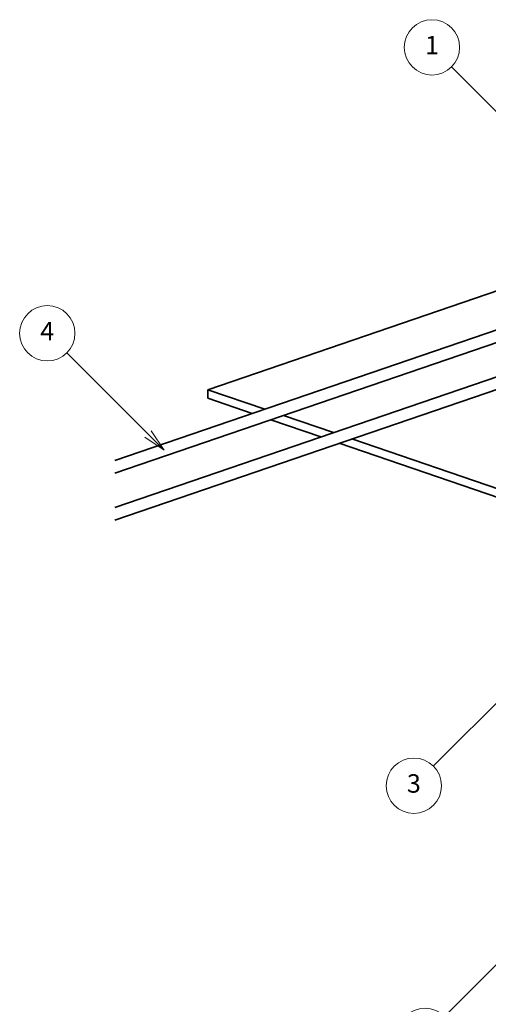
# Model space of a CAD drawing. Units: millimetres. Extents: x 0 to 1183, y 0 to 562.
# Drawn here: x 196 to 247, y 57 to 163 of the extents above; entities that cross this region are included whole.
import ezdxf

# ---------------------------------------------------------------- set-up
doc = ezdxf.new("R2010")
doc.units = ezdxf.units.MM
doc.layers.add('Symbol (TK)', color=100, linetype='Continuous', lineweight=18, true_color=0x00ff3f)
doc.layers.add('Visible (ISO)', color=7, linetype='Continuous', lineweight=35)
doc.styles.add('Note Text (TK2)', font='MS PGothic.ttf')

# ---------------------------------------------------------------- blocks, each defined once
blk = doc.blocks.new('バルーン1')
at = {"layer": 'Symbol (TK)', "color": 100, "true_color": 0x00ff40}
for p, q in [((266.45, 72.97), (264.33, 71.56)), ((264.68, 71.2), (266.45, 72.97)), ((265.04, 70.85), (266.45, 72.97)), ((264.68, 71.2), (256.82, 63.34))]:
    blk.add_line(p, q, dxfattribs=at)
at = {"layer": 'Symbol (TK)'}
blk.add_circle((254.7, 61.22), 3, dxfattribs=at)
at = {"layer": 'Symbol (TK)', "color": 7, "insert": (254.7, 61.22), "char_height": 2, "attachment_point": 5, "style": 'Note Text (TK2)'}
blk.add_mtext('5', dxfattribs=at)
blk = doc.blocks.new('バルーン3')
at = {"layer": 'Symbol (TK)', "color": 100, "true_color": 0x00ff40}
for p, q in [((266.08, 100.94), (263.96, 99.52)), ((264.31, 99.17), (266.08, 100.94)), ((264.67, 98.82), (266.08, 100.94)), ((264.31, 99.17), (255.6, 90.46))]:
    blk.add_line(p, q, dxfattribs=at)
at = {"layer": 'Symbol (TK)'}
blk.add_circle((253.49, 88.35), 3, dxfattribs=at)
at = {"layer": 'Symbol (TK)', "color": 7, "insert": (253.49, 88.34), "char_height": 2, "attachment_point": 5, "style": 'Note Text (TK2)'}
blk.add_mtext('3', dxfattribs=at)
blk = doc.blocks.new('バルーン4')
at = {"layer": 'Symbol (TK)', "color": 100, "true_color": 0x00ff40}
for p, q in [((224.64, 126.5), (215.83, 135.31)), ((224.28, 126.15), (226.41, 124.74)), ((224.64, 126.5), (226.41, 124.74)), ((226.41, 124.74), (224.99, 126.86))]:
    blk.add_line(p, q, dxfattribs=at)
at = {"layer": 'Symbol (TK)'}
blk.add_circle((213.71, 137.43), 3, dxfattribs=at)
at = {"layer": 'Symbol (TK)', "color": 7, "insert": (213.71, 137.41), "char_height": 2, "attachment_point": 5, "style": 'Note Text (TK2)'}
blk.add_mtext('4', dxfattribs=at)
blk = doc.blocks.new('バルーン5')
at = {"layer": 'Symbol (TK)', "color": 100, "true_color": 0x00ff40}
for p, q in [((265.48, 158.41), (257.56, 166.33)), ((265.12, 158.06), (267.24, 156.64)), ((265.48, 158.41), (267.24, 156.64)), ((267.24, 156.64), (265.83, 158.76))]:
    blk.add_line(p, q, dxfattribs=at)
at = {"layer": 'Symbol (TK)'}
blk.add_circle((255.45, 168.44), 3, dxfattribs=at)
at = {"layer": 'Symbol (TK)', "color": 7, "insert": (255.45, 168.42), "char_height": 2, "attachment_point": 5, "style": 'Note Text (TK2)'}
blk.add_mtext('1', dxfattribs=at)

msp = doc.modelspace()

# ---------------------------------------------------------------- linework, layer by layer
at = {"layer": 'Visible (ISO)'}
for p, q in [((216.6359, 123.3118), (258.8188, 137.7393)), ((259.973, 133.8999), (206.546, 115.6267)), ((260.3937, 132.6698), (206.546, 114.2528)), ((267.3977, 131.3605), (206.546, 110.548)), ((267.8184, 130.1304), (206.546, 109.174)), ((216.6359, 123.3118), (216.6359, 122.3721)), ((222.8258, 121.1948), (216.6359, 123.3118)), ((216.6359, 122.3721), (221.4521, 120.7249)), ((223.4607, 120.0379), (228.8767, 118.1855)), ((230.2505, 118.6554), (224.8344, 120.5078)), ((230.8853, 117.4986), (273.2045, 103.0245)), ((273.2045, 103.9642), (232.259, 117.9684))]:
    msp.add_line(p, q, dxfattribs=at)

# ---------------------------------------------------------------- block references
at = {"layer": 'Symbol (TK)'}
for name in ['バルーン5', 'バルーン4', 'バルーン3', 'バルーン1']:
    msp.add_blockref(name, (-14.5, -8), dxfattribs=at)

doc.saveas('drawing.dxf')
